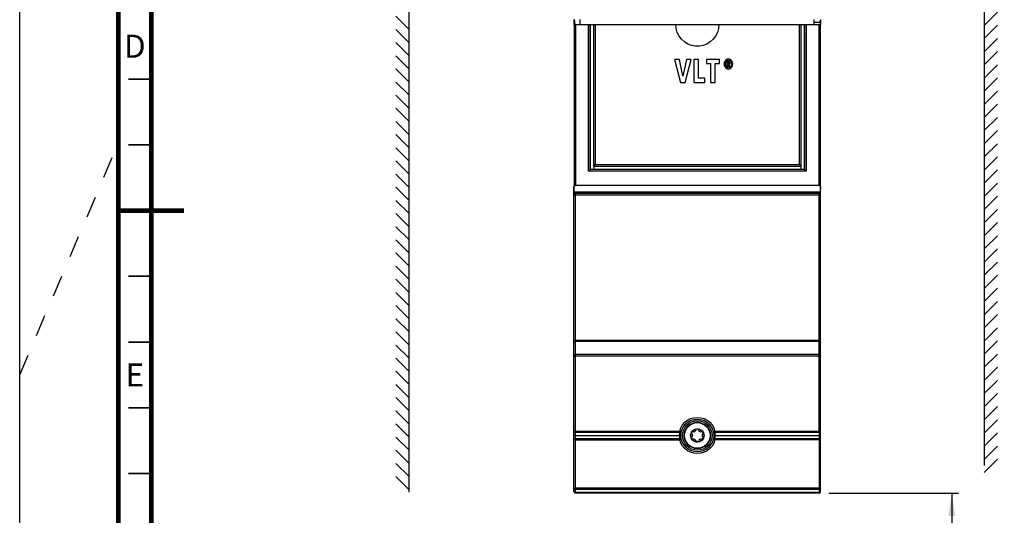
# Model space of a CAD drawing. Units: millimetres. Extents: x 0 to 594, y 0 to 420.
# Drawn here: x 0 to 150, y 164 to 239 of the extents above; entities that cross this region are included whole.
import ezdxf

# ---------------------------------------------------------------- set-up
doc = ezdxf.new("R2010")
doc.units = ezdxf.units.MM
doc.header["$LTSCALE"] = 32.67
doc.linetypes.add('DASHED', pattern=[0.2, 0.1, -0.1])
doc.layers.get('0').update_dxf_attribs({"linetype": 'CONTINUOUS'})
doc.styles.get("Standard").update_dxf_attribs({"font": 'myriadpro-light.otf'})
doc.dimstyles.new('DIMSTYLE_1', dxfattribs={"dimtxt": 2.6, "dimasz": 3.5, "dimexe": 1, "dimexo": 0, "dimgap": 0.65, "dimtad": 1, "dimdsep": 46, "dimtxsty": 'STANDARD', "dimblk": '_FILLED', "dimblk1": '_FILLED', "dimblk2": '_FILLED', "dimcen": 0.09, "dimclrt": 5, "dimadec": 0, "dimazin": 0, "dimtp": 0.1, "dimtm": 0.1, "dimtfac": 1, "dimtofl": 0, "dimtmove": 0, "dimatfit": 3, "dimldrblk": '_FILLED', "dimfxl": 1, "dimtolj": 1, "dimarcsym": 0})

# ---------------------------------------------------------------- blocks, each defined once
blk = doc.blocks.new('_FILLED')
at = {"color": 0, "linetype": 'BYBLOCK'}
blk.add_solid([(0, 0), (-1, 0.143), (-1, -0.143)], dxfattribs=at)
blk = doc.blocks.new('*D1')
at = {"color": 2, "linetype": 'CONTINUOUS'}
for p, q in [((123, 167.04), (142.7, 167.04)), ((141.7, 167.04), (141.7, 142.12)), ((141.7, 117.2), (141.7, 142.12)), ((132.05, 117.2), (142.7, 117.2))]:
    blk.add_line(p, q, dxfattribs=at)
at = {"color": 2, "linetype": 'CONTINUOUS', "xscale": 3.5, "yscale": 3.5, "zscale": 3.5}
for p, rotation in [((141.7, 167.04), 90), ((141.7, 117.2), 270)]:
    blk.add_blockref('_FILLED', p, dxfattribs=dict(at, rotation=rotation))
at = {"color": 5, "linetype": 'CONTINUOUS', "insert": (138.45, 147.52), "char_height": 2.6, "width": 12.7534, "attachment_point": 3, "rotation": 90, "line_spacing_factor": 0.9}
blk.add_mtext('MIN 100\\P[3.9]', dxfattribs=at)

msp = doc.modelspace()

# ---------------------------------------------------------------- linework, layer by layer
at = {"color": 7, "linetype": 'CONTINUOUS'}
for p, q in [((0, 0), (0, 420)), ((146.633, 320.137), (146.633, 171.225)), ((59.207, 167.176), (59.21, 317.474)), ((59.206, 237.531), (57.186, 239.551)), ((146.632, 238.156), (148.652, 240.176)), ((84.263, 239.04), (84.263, 238.29)), ((84.271, 238.29), (84.271, 213.646)), ((84.271, 238.29), (121.755, 238.29)), ((84.298, 239.04), (84.414, 238.313)), ((85.213, 238.29), (85.213, 239.04)), ((86.762, 216.241), (86.762, 238.29)), ((87.24, 238.29), (87.24, 216.745)), ((99.805, 237.683), (99.749, 238.29)), ((106.277, 238.29), (106.222, 237.683)), ((118.787, 216.745), (118.787, 238.29)), ((119.265, 238.29), (119.265, 216.241)), ((120.763, 238.291), (120.763, 239.041)), ((121.589, 238.631), (120.763, 238.631)), ((121.744, 239.016), (121.589, 238.631)), ((121.71, 239.03), (121.749, 239.03)), ((121.756, 213.646), (121.756, 238.29)), ((121.763, 239.04), (121.763, 238.29)), ((146.632, 236.156), (148.652, 238.176)), ((59.206, 235.531), (57.186, 237.551)), ((99.97, 237.094), (99.805, 237.683)), ((100.241, 236.544), (99.97, 237.094)), ((100.607, 236.056), (100.241, 236.544)), ((105.788, 236.548), (105.426, 236.062)), ((106.056, 237.094), (105.788, 236.548)), ((106.222, 237.683), (106.056, 237.094)), ((59.206, 233.531), (57.186, 235.551)), ((101.052, 235.646), (100.607, 236.056)), ((101.567, 235.325), (101.052, 235.646)), ((102.132, 235.105), (101.567, 235.325)), ((102.73, 234.995), (102.132, 235.105)), ((103.918, 235.112), (103.326, 234.998)), ((104.476, 235.333), (103.918, 235.112)), ((104.985, 235.654), (104.476, 235.333)), ((105.426, 236.062), (104.985, 235.654)), ((146.632, 234.156), (148.652, 236.176)), ((59.206, 231.531), (57.186, 233.551)), ((103.326, 234.998), (102.73, 234.995)), ((146.632, 232.156), (148.652, 234.176)), ((99.548, 232.99), (100.433, 229.49)), ((100.298, 232.99), (99.548, 232.99)), ((100.822, 230.436), (100.298, 232.99)), ((101.366, 232.99), (100.822, 230.436)), ((101.184, 229.49), (102.082, 232.99)), ((102.082, 232.99), (101.366, 232.99)), ((102.484, 232.99), (102.484, 229.49)), ((103.179, 232.99), (102.484, 232.99)), ((103.179, 230.12), (103.179, 232.99)), ((104.391, 232.99), (104.391, 232.359)), ((106.382, 232.99), (104.391, 232.99)), ((104.391, 232.359), (105.038, 232.359)), ((105.038, 232.359), (105.038, 229.49)), ((105.733, 229.49), (105.733, 232.359)), ((105.733, 232.359), (106.382, 232.359)), ((106.382, 232.359), (106.382, 232.99)), ((107.109, 232.509), (107.084, 232.291)), ((107.084, 232.291), (107.109, 232.075)), ((107.174, 232.687), (107.109, 232.509)), ((107.109, 232.075), (107.173, 231.897)), ((107.277, 232.842), (107.174, 232.687)), ((107.272, 232.291), (107.291, 232.468)), ((107.291, 232.113), (107.272, 232.291)), ((107.418, 232.969), (107.277, 232.842)), ((107.291, 232.468), (107.338, 232.606)), ((107.338, 231.975), (107.291, 232.113)), ((107.338, 232.606), (107.408, 232.717)), ((107.408, 232.717), (107.507, 232.81)), ((107.568, 233.039), (107.418, 232.969)), ((107.488, 232.712), (107.488, 231.88)), ((107.74, 232.712), (107.488, 232.712)), ((107.507, 232.81), (107.615, 232.862)), ((107.74, 233.064), (107.568, 233.039)), ((107.615, 232.862), (107.74, 232.88)), ((107.632, 232.373), (107.632, 232.571)), ((107.632, 232.571), (107.726, 232.571)), ((107.742, 232.373), (107.632, 232.373)), ((107.632, 231.88), (107.632, 232.233)), ((107.632, 232.233), (107.696, 232.233)), ((107.696, 232.233), (107.853, 231.88)), ((107.726, 232.571), (107.76, 232.57)), ((107.916, 233.039), (107.74, 233.064)), ((107.74, 232.88), (107.866, 232.862)), ((107.826, 232.705), (107.74, 232.712)), ((107.78, 232.375), (107.742, 232.373)), ((107.76, 232.57), (107.79, 232.565)), ((107.81, 232.381), (107.78, 232.375)), ((107.79, 232.565), (107.819, 232.557)), ((107.833, 232.393), (107.81, 232.381)), ((107.819, 232.557), (107.843, 232.542)), ((107.892, 232.686), (107.826, 232.705)), ((107.849, 232.409), (107.833, 232.393)), ((107.843, 232.542), (107.858, 232.517)), ((107.843, 232.241), (107.888, 232.252)), ((108.021, 231.88), (107.843, 232.241)), ((107.86, 232.438), (107.849, 232.409)), ((107.858, 232.517), (107.864, 232.48)), ((107.864, 232.48), (107.86, 232.438)), ((107.866, 232.862), (107.974, 232.809)), ((107.888, 232.252), (107.926, 232.271)), ((107.94, 232.657), (107.892, 232.686)), ((108.067, 232.968), (107.916, 233.039)), ((107.926, 232.271), (107.96, 232.3)), ((107.975, 232.616), (107.94, 232.657)), ((107.96, 232.3), (107.985, 232.337)), ((107.974, 232.809), (108.074, 232.715)), ((107.999, 232.554), (107.975, 232.616)), ((107.985, 232.337), (108.002, 232.389)), ((108.008, 232.462), (107.999, 232.554)), ((108.002, 232.389), (108.008, 232.462)), ((108.206, 232.842), (108.067, 232.968)), ((108.074, 232.715), (108.143, 232.605)), ((108.143, 232.605), (108.189, 232.467)), ((108.189, 232.113), (108.143, 231.975)), ((108.189, 232.467), (108.207, 232.29)), ((108.207, 232.29), (108.189, 232.113)), ((108.308, 232.687), (108.206, 232.842)), ((108.371, 232.509), (108.308, 232.687)), ((108.309, 231.898), (108.372, 232.076)), ((108.395, 232.291), (108.371, 232.509)), ((108.372, 232.076), (108.395, 232.291)), ((146.632, 230.156), (148.652, 232.176)), ((59.206, 229.531), (57.186, 231.551)), ((107.173, 231.897), (107.276, 231.743)), ((107.276, 231.743), (107.418, 231.614)), ((107.407, 231.865), (107.338, 231.975)), ((107.508, 231.771), (107.407, 231.865)), ((107.418, 231.614), (107.568, 231.543)), ((107.488, 231.88), (107.632, 231.88)), ((107.615, 231.718), (107.508, 231.771)), ((107.568, 231.543), (107.74, 231.518)), ((107.74, 231.7), (107.615, 231.718)), ((107.865, 231.718), (107.74, 231.7)), ((107.74, 231.518), (107.916, 231.543)), ((107.853, 231.88), (108.021, 231.88)), ((107.973, 231.771), (107.865, 231.718)), ((107.916, 231.543), (108.067, 231.615)), ((108.074, 231.865), (107.973, 231.771)), ((108.067, 231.615), (108.208, 231.743)), ((108.143, 231.975), (108.074, 231.865)), ((108.208, 231.743), (108.309, 231.898)), ((59.206, 227.531), (57.186, 229.551)), ((100.433, 229.49), (101.184, 229.49)), ((102.484, 229.49), (104.165, 229.49)), ((104.165, 230.12), (103.179, 230.12)), ((104.165, 229.49), (104.165, 230.12)), ((105.038, 229.49), (105.733, 229.49)), ((146.632, 228.156), (148.652, 230.176)), ((59.206, 225.531), (57.186, 227.551)), ((146.632, 226.156), (148.652, 228.176)), ((146.632, 224.156), (148.652, 226.176)), ((59.206, 223.531), (57.186, 225.551)), ((59.206, 221.531), (57.186, 223.551)), ((146.632, 222.156), (148.652, 224.176)), ((59.206, 219.531), (57.186, 221.551)), ((146.632, 220.156), (148.652, 222.176)), ((146.632, 218.156), (148.652, 220.176)), ((59.206, 217.531), (57.186, 219.551)), ((59.206, 215.531), (57.186, 217.551)), ((146.632, 216.156), (148.652, 218.176)), ((59.206, 213.531), (57.186, 215.551)), ((86.522, 216.045), (86.467, 215.991)), ((86.578, 216.1), (86.522, 216.045)), ((86.633, 216.151), (86.578, 216.1)), ((86.683, 216.195), (86.633, 216.151)), ((86.722, 216.227), (86.683, 216.195)), ((86.745, 216.241), (86.722, 216.227)), ((119.282, 216.241), (86.745, 216.241)), ((87.24, 216.743), (87.246, 216.754)), ((87.242, 216.741), (87.24, 216.743)), ((87.242, 216.741), (118.785, 216.741)), ((87.246, 216.754), (87.271, 216.786)), ((87.271, 216.786), (87.309, 216.831)), ((87.309, 216.831), (87.357, 216.882)), ((87.357, 216.882), (87.409, 216.936)), ((87.409, 216.936), (87.462, 216.991)), ((118.618, 216.936), (118.564, 216.991)), ((118.67, 216.882), (118.618, 216.936)), ((118.717, 216.831), (118.67, 216.882)), ((118.756, 216.786), (118.717, 216.831)), ((118.781, 216.754), (118.756, 216.786)), ((118.787, 216.743), (118.781, 216.754)), ((118.785, 216.741), (118.787, 216.743)), ((119.282, 216.241), (119.304, 216.227)), ((119.304, 216.227), (119.344, 216.195)), ((119.344, 216.195), (119.394, 216.151)), ((119.394, 216.151), (119.448, 216.099)), ((119.448, 216.099), (119.505, 216.045)), ((119.505, 216.045), (119.56, 215.991)), ((146.632, 214.156), (148.652, 216.176)), ((146.632, 212.156), (148.652, 214.176)), ((59.206, 211.531), (57.186, 213.551)), ((84.263, 167.29), (84.263, 213.646)), ((121.763, 212.79), (84.263, 212.79)), ((84.288, 213.704), (84.271, 213.646)), ((84.271, 213.646), (84.271, 213.64)), ((84.316, 212.79), (84.271, 213.64)), ((84.338, 213.752), (84.288, 213.704)), ((84.407, 213.781), (84.338, 213.752)), ((84.488, 213.791), (84.407, 213.781)), ((121.539, 213.791), (84.488, 213.791)), ((84.513, 212.665), (94.916, 212.665)), ((94.613, 212.79), (94.703, 212.753)), ((94.703, 212.753), (94.916, 212.665)), ((94.921, 212.665), (121.513, 212.665)), ((106.323, 212.665), (106.616, 212.79)), ((111.013, 212.79), (111.013, 212.67)), ((111.111, 212.665), (111.314, 212.749)), ((111.314, 212.749), (111.413, 212.79)), ((121.619, 213.781), (121.539, 213.791)), ((121.689, 213.752), (121.619, 213.781)), ((121.739, 213.704), (121.689, 213.752)), ((121.755, 213.64), (121.711, 212.79)), ((121.756, 213.646), (121.739, 213.704)), ((121.755, 213.64), (121.756, 213.646)), ((121.763, 167.29), (121.763, 213.646)), ((59.206, 209.531), (57.186, 211.551)), ((146.632, 210.156), (148.652, 212.176)), ((146.632, 208.156), (148.652, 210.176)), ((59.206, 207.531), (57.186, 209.551)), ((146.632, 206.156), (148.652, 208.176)), ((59.206, 205.531), (57.186, 207.551)), ((59.206, 203.531), (57.186, 205.551)), ((146.632, 204.156), (148.652, 206.176)), ((146.632, 202.156), (148.652, 204.176)), ((59.206, 201.531), (57.186, 203.551)), ((146.632, 200.156), (148.652, 202.176)), ((59.206, 199.531), (57.186, 201.551)), ((59.206, 197.531), (57.186, 199.551)), ((146.632, 198.156), (148.652, 200.176)), ((146.632, 196.156), (148.652, 198.176)), ((59.206, 195.531), (57.186, 197.551)), ((146.632, 194.156), (148.652, 196.176)), ((59.206, 193.531), (57.186, 195.551)), ((59.206, 191.531), (57.186, 193.551)), ((146.632, 192.156), (148.652, 194.176)), ((146.632, 190.156), (148.652, 192.176)), ((59.206, 189.531), (57.186, 191.551)), ((146.632, 188.156), (148.652, 190.176)), ((59.206, 187.531), (57.186, 189.551)), ((59.206, 185.531), (57.186, 187.551)), ((146.632, 186.156), (148.652, 188.176)), ((146.632, 184.156), (148.652, 186.176)), ((59.206, 183.531), (57.186, 185.551)), ((146.632, 182.156), (148.652, 184.176)), ((59.206, 181.531), (57.186, 183.551)), ((59.206, 179.531), (57.186, 181.551)), ((146.632, 180.156), (148.652, 182.176)), ((146.632, 178.156), (148.652, 180.176)), ((59.206, 177.531), (57.186, 179.551)), ((146.632, 176.156), (148.652, 178.176)), ((59.206, 175.531), (57.186, 177.551)), ((59.206, 173.531), (57.186, 175.551)), ((84.263, 175.79), (100.513, 175.79)), ((105.513, 175.79), (121.763, 175.79)), ((146.632, 174.156), (148.652, 176.176)), ((146.632, 172.156), (148.652, 174.176)), ((59.206, 171.531), (57.186, 173.551)), ((146.632, 170.156), (148.652, 172.176)), ((59.206, 169.531), (57.186, 171.551)), ((59.206, 167.531), (57.186, 169.551)), ((121.513, 167.04), (84.513, 167.04))]:
    msp.add_line(p, q, dxfattribs=at)
at = {"color": 9, "linetype": 'CONTINUOUS'}
for p, q in [((84.326, 238.865), (84.326, 238.29)), ((84.488, 238.29), (84.488, 213.791)), ((86.467, 215.991), (86.467, 238.29)), ((86.745, 216.241), (86.745, 238.29)), ((87.462, 238.29), (87.462, 216.991)), ((118.564, 216.991), (118.564, 238.29)), ((119.282, 238.29), (119.282, 216.241)), ((119.56, 238.29), (119.56, 215.991)), ((121.539, 213.791), (121.539, 238.29)), ((121.701, 238.909), (121.701, 238.29)), ((119.56, 215.991), (86.467, 215.991)), ((87.259, 216.741), (87.259, 216.241)), ((87.462, 216.991), (118.564, 216.991)), ((118.768, 216.741), (118.768, 216.241)), ((84.482, 212.511), (84.49, 212.592)), ((84.49, 212.592), (84.501, 212.647)), ((84.501, 212.647), (84.513, 212.665)), ((94.703, 212.753), (94.784, 212.722)), ((94.823, 212.79), (95.115, 212.665)), ((94.916, 212.665), (94.921, 212.665)), ((95.295, 212.712), (95.224, 212.665)), ((95.354, 212.79), (95.295, 212.712)), ((95.531, 212.79), (95.595, 212.751)), ((95.595, 212.751), (95.663, 212.715)), ((95.663, 212.715), (95.723, 212.688)), ((95.723, 212.688), (95.723, 212.665)), ((95.723, 212.688), (95.764, 212.675)), ((95.764, 212.675), (95.794, 212.67)), ((95.794, 212.67), (95.794, 212.79)), ((95.794, 212.67), (104.948, 212.67)), ((104.948, 212.67), (104.948, 212.79)), ((104.948, 212.67), (105.004, 212.675)), ((105.004, 212.675), (105.062, 212.688)), ((105.062, 212.688), (105.092, 212.699)), ((105.062, 212.688), (105.066, 212.665)), ((105.092, 212.699), (105.123, 212.713)), ((105.123, 212.713), (105.154, 212.731)), ((105.154, 212.731), (105.185, 212.753)), ((105.185, 212.753), (105.185, 212.79)), ((105.185, 212.753), (105.277, 212.79)), ((105.185, 212.753), (105.213, 212.669)), ((105.213, 212.669), (105.215, 212.665)), ((105.752, 212.665), (106.058, 212.79)), ((106.567, 212.79), (106.273, 212.665)), ((106.372, 212.688), (106.366, 212.665)), ((106.372, 212.688), (106.413, 212.675)), ((106.413, 212.675), (106.461, 212.67)), ((106.461, 212.67), (106.461, 212.724)), ((106.461, 212.67), (111.013, 212.67)), ((121.526, 212.647), (121.513, 212.665)), ((121.537, 212.592), (121.526, 212.647)), ((121.544, 212.511), (121.537, 212.592)), ((84.263, 212.415), (121.763, 212.415)), ((84.48, 212.415), (84.482, 212.511)), ((84.48, 190.264), (84.48, 212.415)), ((121.547, 212.415), (121.544, 212.511)), ((121.547, 190.264), (121.547, 212.415)), ((84.263, 190.264), (121.763, 190.264)), ((84.481, 190.202), (84.48, 190.264)), ((84.484, 190.144), (84.481, 190.202)), ((84.489, 190.094), (84.484, 190.144)), ((121.538, 190.093), (121.543, 190.144)), ((121.543, 190.144), (121.546, 190.202)), ((121.546, 190.202), (121.547, 190.264)), ((84.263, 189.923), (84.28, 189.985)), ((84.28, 189.985), (84.328, 190.038)), ((84.328, 190.038), (84.401, 190.076)), ((84.401, 190.076), (84.489, 190.093)), ((84.489, 188.092), (84.489, 190.094)), ((121.538, 190.093), (84.489, 190.094)), ((121.537, 188.092), (121.538, 190.093)), ((121.538, 190.093), (121.626, 190.076)), ((121.626, 190.076), (121.698, 190.038)), ((121.698, 190.038), (121.747, 189.985)), ((121.747, 189.985), (121.763, 189.923)), ((84.263, 187.922), (84.28, 187.983)), ((84.263, 187.922), (121.763, 187.922)), ((84.28, 187.983), (84.328, 188.037)), ((84.328, 188.037), (84.401, 188.075)), ((84.401, 188.075), (84.489, 188.092)), ((84.48, 187.922), (84.481, 187.961)), ((84.48, 176.469), (84.48, 187.922)), ((84.481, 187.961), (84.482, 188.004)), ((84.482, 188.004), (84.485, 188.048)), ((84.485, 188.048), (84.489, 188.092)), ((121.537, 188.092), (84.489, 188.092)), ((121.542, 188.047), (121.537, 188.092)), ((121.537, 188.092), (121.625, 188.075)), ((121.544, 188.002), (121.542, 188.047)), ((121.546, 187.958), (121.544, 188.002)), ((121.546, 187.922), (121.546, 187.958)), ((121.546, 176.469), (121.546, 187.922)), ((121.625, 188.075), (121.698, 188.037)), ((121.698, 188.037), (121.746, 187.983)), ((121.746, 187.983), (121.763, 187.922)), ((101.535, 178.111), (101.997, 178.347)), ((101.997, 178.347), (102.496, 178.492)), ((102.496, 178.492), (103.014, 178.54)), ((103.014, 178.54), (103.531, 178.492)), ((103.531, 178.492), (104.03, 178.347)), ((104.03, 178.347), (104.492, 178.111)), ((100.344, 176.469), (100.519, 176.957)), ((100.519, 176.957), (100.782, 177.403)), ((100.782, 177.403), (101.125, 177.793)), ((101.125, 177.793), (101.535, 178.111)), ((104.492, 178.111), (104.902, 177.792)), ((104.902, 177.792), (105.245, 177.403)), ((105.245, 177.403), (105.508, 176.957)), ((105.508, 176.957), (105.683, 176.469)), ((84.263, 176.469), (84.28, 176.405)), ((84.263, 176.469), (100.344, 176.469)), ((84.263, 175.112), (84.28, 175.176)), ((84.28, 176.405), (84.328, 176.349)), ((84.28, 175.176), (84.328, 175.232)), ((84.328, 176.349), (84.402, 176.31)), ((84.328, 175.232), (84.402, 175.271)), ((84.402, 176.31), (84.49, 176.292)), ((84.402, 175.271), (84.49, 175.289)), ((84.481, 176.413), (84.48, 176.469)), ((84.48, 175.112), (84.481, 175.153)), ((84.483, 176.364), (84.481, 176.413)), ((84.481, 175.153), (84.482, 175.198)), ((84.482, 175.198), (84.485, 175.244)), ((84.487, 176.324), (84.483, 176.364)), ((84.485, 175.244), (84.49, 175.289)), ((84.49, 176.292), (84.487, 176.324)), ((84.49, 175.289), (84.49, 176.292)), ((84.49, 176.292), (100.345, 176.292)), ((100.345, 175.289), (84.49, 175.289)), ((100.294, 176.043), (100.266, 175.79)), ((100.266, 175.79), (100.294, 175.538)), ((100.345, 176.292), (100.294, 176.043)), ((100.294, 175.538), (100.345, 175.289)), ((100.344, 176.404), (100.344, 176.469)), ((100.344, 176.469), (100.572, 176.412)), ((100.344, 176.344), (100.344, 176.404)), ((100.345, 176.292), (100.344, 176.344)), ((100.344, 175.237), (100.345, 175.289)), ((100.344, 175.177), (100.344, 175.237)), ((100.344, 175.112), (100.344, 175.177)), ((100.572, 175.169), (100.344, 175.112)), ((100.43, 176.292), (100.345, 176.292)), ((100.345, 175.289), (100.43, 175.289)), ((100.505, 176.313), (100.43, 176.292)), ((100.43, 175.289), (100.505, 175.268)), ((100.561, 176.353), (100.505, 176.313)), ((100.505, 175.268), (100.561, 175.228)), ((100.591, 176.407), (100.561, 176.353)), ((100.561, 175.228), (100.591, 175.174)), ((100.572, 176.412), (100.591, 176.407)), ((100.591, 175.174), (100.572, 175.169)), ((105.436, 176.407), (105.455, 176.412)), ((105.466, 176.353), (105.436, 176.407)), ((105.436, 175.174), (105.466, 175.228)), ((105.455, 175.169), (105.436, 175.174)), ((105.455, 176.412), (105.683, 176.469)), ((105.683, 175.112), (105.455, 175.169)), ((105.521, 176.313), (105.466, 176.353)), ((105.466, 175.228), (105.521, 175.268)), ((105.597, 176.292), (105.521, 176.313)), ((105.521, 175.268), (105.597, 175.289)), ((105.682, 176.292), (105.597, 176.292)), ((105.597, 175.289), (105.682, 175.289)), ((105.683, 176.404), (105.682, 176.344)), ((105.682, 176.344), (105.682, 176.292)), ((105.733, 176.043), (105.682, 176.292)), ((105.682, 176.292), (121.537, 176.292)), ((105.682, 175.289), (105.733, 175.538)), ((105.682, 175.289), (105.682, 175.237)), ((121.537, 175.289), (105.682, 175.289)), ((105.682, 175.237), (105.683, 175.177)), ((105.683, 176.469), (105.683, 176.404)), ((105.683, 176.469), (121.763, 176.469)), ((105.683, 175.177), (105.683, 175.112)), ((105.761, 175.79), (105.733, 176.043)), ((105.733, 175.538), (105.761, 175.79)), ((121.537, 176.292), (121.54, 176.324)), ((121.537, 176.292), (121.625, 176.31)), ((121.537, 176.292), (121.537, 175.289)), ((121.537, 175.289), (121.54, 175.256)), ((121.625, 175.271), (121.537, 175.289)), ((121.54, 176.324), (121.543, 176.364)), ((121.54, 175.256), (121.543, 175.216)), ((121.543, 176.364), (121.545, 176.412)), ((121.543, 175.216), (121.545, 175.168)), ((121.545, 176.412), (121.546, 176.469)), ((121.545, 175.168), (121.546, 175.112)), ((121.625, 176.31), (121.698, 176.349)), ((121.698, 175.232), (121.625, 175.271)), ((121.698, 176.349), (121.746, 176.405)), ((121.746, 175.176), (121.698, 175.232)), ((121.746, 176.405), (121.763, 176.469)), ((121.763, 175.112), (121.746, 175.176)), ((84.263, 175.112), (100.344, 175.112)), ((84.48, 167.804), (84.48, 175.112)), ((100.519, 174.624), (100.344, 175.112)), ((100.782, 174.178), (100.519, 174.624)), ((101.124, 173.789), (100.782, 174.178)), ((101.534, 173.47), (101.124, 173.789)), ((104.902, 173.788), (104.492, 173.47)), ((105.245, 174.178), (104.902, 173.788)), ((105.508, 174.624), (105.245, 174.178)), ((105.683, 175.112), (105.508, 174.624)), ((121.763, 175.112), (105.683, 175.112)), ((121.546, 175.112), (121.546, 167.804)), ((101.997, 173.234), (101.534, 173.47)), ((102.496, 173.089), (101.997, 173.234)), ((103.013, 173.04), (102.496, 173.089)), ((103.53, 173.089), (103.013, 173.04)), ((104.029, 173.234), (103.53, 173.089)), ((104.492, 173.47), (104.029, 173.234)), ((84.28, 167.74), (84.263, 167.804)), ((84.263, 167.804), (121.763, 167.804)), ((84.328, 167.684), (84.28, 167.74)), ((84.402, 167.645), (84.328, 167.684)), ((84.49, 167.627), (84.402, 167.645)), ((84.48, 167.804), (84.482, 167.739)), ((84.482, 167.739), (84.485, 167.679)), ((84.485, 167.679), (84.49, 167.627)), ((121.537, 167.627), (121.542, 167.679)), ((121.625, 167.645), (121.537, 167.627)), ((121.542, 167.679), (121.545, 167.739)), ((121.545, 167.739), (121.546, 167.804)), ((121.698, 167.684), (121.625, 167.645)), ((121.746, 167.74), (121.698, 167.684)), ((121.763, 167.804), (121.746, 167.74)), ((84.263, 167.29), (84.28, 167.226)), ((84.28, 167.226), (84.328, 167.171)), ((84.328, 167.171), (84.402, 167.132)), ((84.402, 167.132), (84.49, 167.114)), ((84.49, 167.114), (84.49, 167.627)), ((84.49, 167.627), (121.537, 167.627)), ((84.49, 167.114), (84.497, 167.074)), ((121.537, 167.114), (84.49, 167.114)), ((84.497, 167.074), (84.505, 167.049)), ((84.505, 167.049), (84.513, 167.04)), ((121.513, 167.04), (121.522, 167.049)), ((121.522, 167.049), (121.53, 167.074)), ((121.53, 167.074), (121.537, 167.114)), ((121.537, 167.627), (121.537, 167.114)), ((121.537, 167.114), (121.625, 167.132)), ((121.625, 167.132), (121.698, 167.171)), ((121.698, 167.171), (121.746, 167.226)), ((121.746, 167.226), (121.763, 167.29))]:
    msp.add_line(p, q, dxfattribs=at)
at = {"color": 7, "linetype": 'DASHED'}
msp.add_line((0, 185), (15, 220.25), dxfattribs=at)
at = {"color": 7, "linetype": 'CONTINUOUS'}
for points, const_width in [([(15, 5), (15, 415)], 0.7), ([(20, 10), (20, 410)], 0.7), ([(20, 230), (16.5, 230)], 0.25), ([(20, 220), (16.5, 220)], 0.25), ([(15, 210), (25, 210)], 0.7), ([(20, 200), (16.5, 200)], 0.25), ([(20, 190), (16.5, 190)], 0.25), ([(20, 180), (16.5, 180)], 0.25), ([(20, 170), (16.5, 170)], 0.25)]:
    msp.add_lwpolyline(points, dxfattribs=dict(at, const_width=const_width))
for radius in [2.5, 2.25, 2, 1.025, 0.988]:
    msp.add_circle((103.013, 175.79), radius, dxfattribs=at)
at = {"color": 9, "linetype": 'CONTINUOUS'}
msp.add_circle((103.013, 175.79), 1.949, dxfattribs=at)
at = {"color": 7, "linetype": 'CONTINUOUS'}
for centre, radius, start, end in [((84.513, 212.415), 0.25, 90, 180), ((121.513, 212.415), 0.25, 0, 90), ((102.483, 176.709), 0.348, 253.63362, 346.36638), ((103.013, 176.58), 0.198, 13.63362, 166.36638), ((103.544, 176.709), 0.348, 193.63362, 286.36638), ((102.329, 176.185), 0.198, 73.63362, 226.36638), ((102.329, 175.395), 0.198, 133.63362, 286.36638), ((101.953, 175.79), 0.348, 313.63362, 46.36638), ((102.483, 174.872), 0.348, 13.63362, 106.36638), ((103.544, 174.872), 0.348, 73.63362, 166.36638), ((103.697, 176.185), 0.198, 313.63362, 106.36638), ((103.697, 175.395), 0.198, 253.63362, 46.36638), ((104.074, 175.79), 0.348, 133.63362, 226.36638), ((103.013, 175), 0.198, 193.63362, 346.36638), ((84.513, 167.29), 0.25, 180, 270), ((121.513, 167.29), 0.25, 270, 360)]:
    msp.add_arc(centre, radius, start, end, dxfattribs=at)

# ---------------------------------------------------------------- texts
at = {"color": 5, "linetype": 'CONTINUOUS', "char_height": 3.5, "attachment_point": 2, "line_spacing_factor": 0.9}
for s, insert, width in [('D', (17.5, 236.75), 3.36166), ('E', (17.5, 186.75), 2.42095)]:
    msp.add_mtext(s, dxfattribs=dict(at, insert=insert, width=width))

# ---------------------------------------------------------------- dimensions: what is measured, and where the dimension line sits
at = {"color": 2, "linetype": 'CONTINUOUS'}
dim = msp.add_linear_dim(base=(141.703, 117.198), p1=(123, 167.04), p2=(132.05, 117.198), angle=270, text='MIN 100\\P[3.9]', dimstyle='DIMSTYLE_1', override={"dimtad": 4}, dxfattribs=at)
dim.commit()
dim.dimension.update_dxf_attribs({"geometry": '*D1', "text_midpoint": (141.703, 141.148), "dimtype": 160})

doc.saveas('drawing.dxf')
